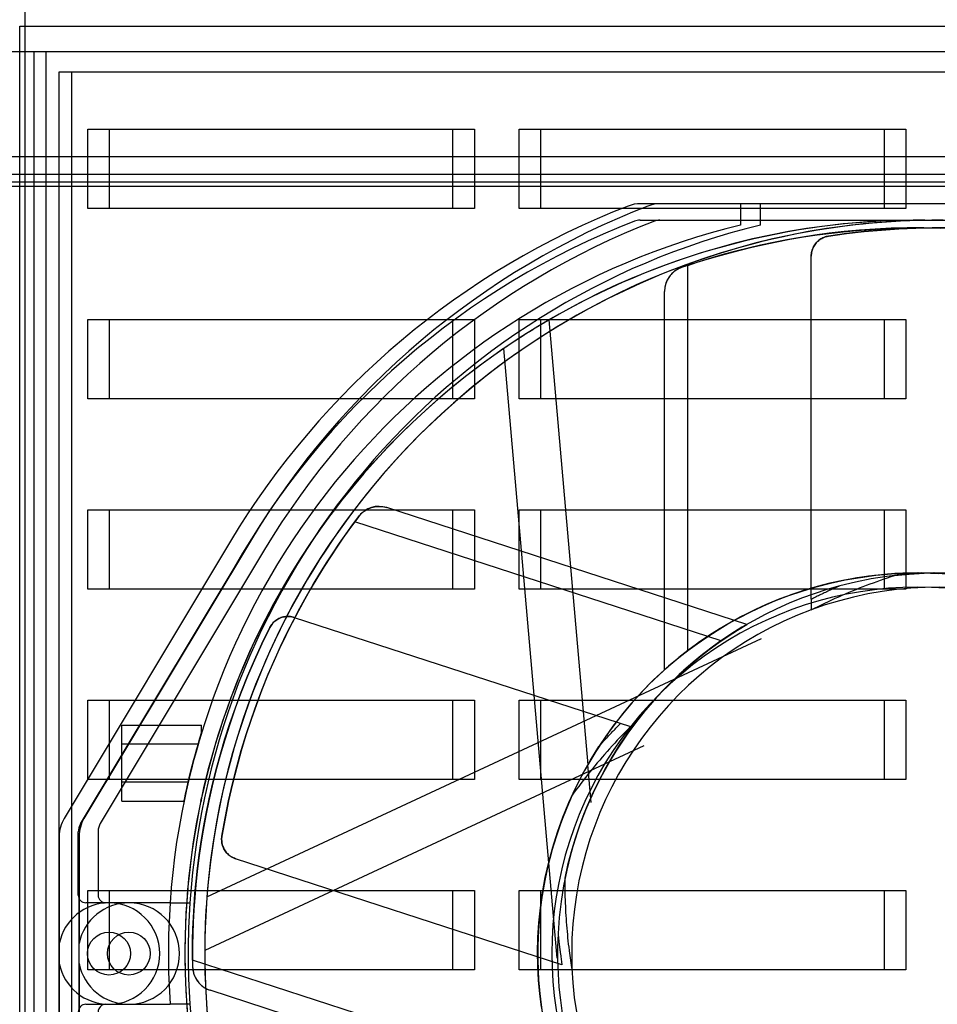
# Model space of a CAD drawing. Units: inches. Extents: x -203 to 88, y -132 to 99.
# Drawn here: x 72 to 76, y 11 to 15 of the extents above; entities that cross this region are included whole.
import ezdxf

# ---------------------------------------------------------------- set-up
doc = ezdxf.new("R2010")
doc.units = ezdxf.units.IN
doc.header["$MEASUREMENT"] = 0

msp = doc.modelspace()

# ---------------------------------------------------------------- linework, layer by layer
at = {"color": 7, "ltscale": 1.129753}
msp.add_line((72.4229, 15.7445), (72.4229, 7.4045), dxfattribs=at)
at = {"color": 7, "ltscale": 1.125398}
msp.add_line((72.4229, 15.7124), (72.4229, 7.4045), dxfattribs=at)
at = {"color": 7, "ltscale": 1.212385}
for p, q in [((72.4029, 7.9945), (72.4029, 15.1545)), ((72.4029, 15.1545), (79.5629, 15.1545))]:
    msp.add_line(p, q, dxfattribs=at)
at = {"color": 7, "ltscale": 1.144899}
msp.add_line((71.7329, 15.0545), (80.1847, 15.0545), dxfattribs=at)
at = {"color": 7, "ltscale": 1.17852}
for p, q in [((72.4588, 15.0545), (72.4588, 8.0945)), ((72.4588, 15.0545), (72.4588, 8.0945)), ((72.507, 8.0945), (72.507, 15.0545)), ((72.507, 8.0945), (72.507, 15.0545))]:
    msp.add_line(p, q, dxfattribs=at)
at = {"color": 7, "ltscale": 1.148041}
for p, q in [((72.5588, 8.1945), (72.5588, 14.9745)), ((72.5588, 8.1945), (72.5588, 14.9745)), ((72.607, 14.9745), (72.607, 8.1945)), ((72.607, 14.9745), (72.607, 8.1945))]:
    msp.add_line(p, q, dxfattribs=at)
at = {"color": 7, "ltscale": 1.151427}
msp.add_line((72.5588, 14.9745), (79.3588, 14.9745), dxfattribs=at)
at = {"color": 7, "ltscale": 1.236091}
msp.add_line((72.5588, 14.9745), (72.5588, 14.9745), dxfattribs=at)
at = {"color": 7, "ltscale": 0.08323}
for p, q in [((72.6713, 14.4354), (72.6713, 14.7479)), ((72.757, 14.4354), (72.757, 14.7479)), ((74.1088, 14.7479), (74.1088, 14.4354)), ((74.1945, 14.7479), (74.1945, 14.4354)), ((74.3713, 14.4354), (74.3713, 14.7479)), ((74.457, 14.4354), (74.457, 14.7479)), ((75.8088, 14.7479), (75.8088, 14.4354)), ((75.8945, 14.7479), (75.8945, 14.4354)), ((72.6713, 13.6854), (72.6713, 13.9979)), ((72.757, 13.6854), (72.757, 13.9979)), ((74.1088, 13.9979), (74.1088, 13.6854)), ((74.1945, 13.9979), (74.1945, 13.6854)), ((74.3713, 13.6854), (74.3713, 13.9979)), ((74.457, 13.6854), (74.457, 13.9979)), ((75.8088, 13.9979), (75.8088, 13.6854)), ((75.8945, 13.9979), (75.8945, 13.6854)), ((72.6713, 12.9354), (72.6713, 13.2479)), ((72.757, 12.9354), (72.757, 13.2479)), ((74.1088, 13.2479), (74.1088, 12.9354)), ((74.1945, 13.2479), (74.1945, 12.9354)), ((74.3713, 12.9354), (74.3713, 13.2479)), ((74.457, 12.9354), (74.457, 13.2479)), ((75.8088, 13.2479), (75.8088, 12.9354)), ((75.8945, 13.2479), (75.8945, 12.9354)), ((72.6713, 12.1854), (72.6713, 12.4979)), ((72.757, 12.1854), (72.757, 12.4979)), ((74.1088, 12.4979), (74.1088, 12.1854)), ((74.1945, 12.4979), (74.1945, 12.1854)), ((74.3713, 12.1854), (74.3713, 12.4979)), ((74.457, 12.1854), (74.457, 12.4979)), ((75.8088, 12.4979), (75.8088, 12.1854)), ((75.8945, 12.4979), (75.8945, 12.1854)), ((72.6713, 11.4354), (72.6713, 11.7479)), ((72.757, 11.4354), (72.757, 11.7479)), ((74.1088, 11.7479), (74.1088, 11.4354)), ((74.1945, 11.7479), (74.1945, 11.4354)), ((74.3713, 11.4354), (74.3713, 11.7479)), ((74.457, 11.4354), (74.457, 11.7479)), ((75.8088, 11.7479), (75.8088, 11.4354)), ((75.8945, 11.7479), (75.8945, 11.4354))]:
    msp.add_line(p, q, dxfattribs=at)
at = {"color": 7, "ltscale": 0.38322}
for p, q in [((72.6713, 14.7479), (74.1088, 14.7479)), ((74.3713, 14.7479), (75.8088, 14.7479)), ((74.1088, 14.4354), (72.6713, 14.4354)), ((75.8088, 14.4354), (74.3713, 14.4354)), ((72.6713, 13.9979), (74.1088, 13.9979)), ((74.3713, 13.9979), (75.8088, 13.9979)), ((74.1088, 13.6854), (72.6713, 13.6854)), ((75.8088, 13.6854), (74.3713, 13.6854)), ((72.6713, 13.2479), (74.1088, 13.2479)), ((74.3713, 13.2479), (75.8088, 13.2479)), ((74.1088, 12.9354), (72.6713, 12.9354)), ((75.8088, 12.9354), (74.3713, 12.9354)), ((72.6713, 12.4979), (74.1088, 12.4979)), ((74.3713, 12.4979), (75.8088, 12.4979)), ((74.1088, 12.1854), (72.6713, 12.1854)), ((75.8088, 12.1854), (74.3713, 12.1854)), ((72.6713, 11.7479), (74.1088, 11.7479)), ((74.3713, 11.7479), (75.8088, 11.7479)), ((74.1088, 11.4354), (72.6713, 11.4354)), ((75.8088, 11.4354), (74.3713, 11.4354))]:
    msp.add_line(p, q, dxfattribs=at)
at = {"color": 7, "ltscale": 0.022743}
for p, q in [((74.1088, 14.7479), (74.1945, 14.7479)), ((75.8088, 14.7479), (75.8945, 14.7479)), ((74.1945, 14.4354), (74.1088, 14.4354)), ((75.8945, 14.4354), (75.8088, 14.4354)), ((74.1088, 13.9979), (74.1945, 13.9979)), ((75.8088, 13.9979), (75.8945, 13.9979)), ((74.1945, 13.6854), (74.1088, 13.6854)), ((75.8945, 13.6854), (75.8088, 13.6854)), ((74.1088, 13.2479), (74.1945, 13.2479)), ((75.8088, 13.2479), (75.8945, 13.2479)), ((74.1945, 12.9354), (74.1088, 12.9354)), ((75.8945, 12.9354), (75.8088, 12.9354)), ((74.1088, 12.4979), (74.1945, 12.4979)), ((75.8088, 12.4979), (75.8945, 12.4979)), ((74.1945, 12.1854), (74.1088, 12.1854)), ((75.8945, 12.1854), (75.8088, 12.1854)), ((74.1088, 11.7479), (74.1945, 11.7479)), ((75.8088, 11.7479), (75.8945, 11.7479)), ((74.1945, 11.4354), (74.1088, 11.4354)), ((75.8945, 11.4354), (75.8088, 11.4354))]:
    msp.add_line(p, q, dxfattribs=at)
at = {"color": 7}
for p, q in [((80.6029, 14.6391), (71.3629, 14.6391)), ((80.6029, 14.6391), (71.3629, 14.6391)), ((71.3629, 14.5232), (80.6029, 14.5232)), ((71.3629, 14.5232), (80.6029, 14.5232)), ((74.8492, 14.4545), (74.8492, 14.4545))]:
    msp.add_line(p, q, dxfattribs=at)
at = {"color": 7, "ltscale": 1.002419}
msp.add_line((71.5429, 14.5709), (80.4229, 14.5709), dxfattribs=at)
at = {"color": 7, "ltscale": 1.029511}
msp.add_line((80.5429, 14.5388), (71.4229, 14.5388), dxfattribs=at)
at = {"color": 7, "ltscale": 0.583685}
msp.add_line((77.0385, 14.4545), (74.8492, 14.4545), dxfattribs=at)
at = {"color": 7, "ltscale": 0.022328}
for p, q in [((75.2438, 14.4545), (75.2438, 14.3704)), ((75.2438, 14.4545), (75.2438, 14.3704)), ((75.322, 14.3704), (75.322, 14.4545)), ((75.322, 14.3704), (75.322, 14.4545))]:
    msp.add_line(p, q, dxfattribs=at)
at = {"color": 7, "ltscale": 0.584683}
msp.add_line((74.8473, 14.3895), (77.0403, 14.3895), dxfattribs=at)
at = {"color": 7, "ltscale": 0.334822}
for p, q in [((75.2438, 14.3704), (75.2438, 14.3704)), ((75.322, 14.3704), (75.322, 14.3704))]:
    msp.add_line(p, q, dxfattribs=at)
at = {"color": 7, "ltscale": 0.360423}
for p, q in [((75.522, 12.8956), (75.522, 14.2476)), ((74.5397, 11.4554), (73.2539, 11.8732))]:
    msp.add_line(p, q, dxfattribs=at)
at = {"color": 7, "ltscale": 0.40474}
for p, q in [((75.0355, 12.6933), (75.0355, 14.2115)), ((75.1674, 12.7323), (73.7235, 13.2014)), ((74.5278, 11.0046), (73.0839, 11.4737))]:
    msp.add_line(p, q, dxfattribs=at)
at = {"color": 7, "ltscale": 0.397514}
for p, q in [((74.9438, 12.6176), (74.9438, 14.1087)), ((75.2677, 12.7961), (73.8496, 13.2569)), ((74.5715, 10.894), (73.1534, 11.3547))]:
    msp.add_line(p, q, dxfattribs=at)
at = {"color": 7, "ltscale": 0.468966}
msp.add_line((74.4882, 13.9962), (74.6415, 12.2438), dxfattribs=at)
at = {"color": 7, "ltscale": 0.542217}
msp.add_line((74.3099, 13.8833), (74.4871, 11.8573), dxfattribs=at)
at = {"color": 7, "ltscale": 0.339916}
for p, q in [((73.234, 13.1251), (72.5781, 12.0316)), ((73.234, 13.1251), (72.5781, 12.0316)), ((73.3121, 13.1251), (72.6562, 12.0316)), ((72.6562, 12.0316), (73.3121, 13.1251))]:
    msp.add_line(p, q, dxfattribs=at)
at = {"color": 7, "ltscale": 0.33547}
msp.add_line((73.3679, 13.0916), (72.7205, 12.0125), dxfattribs=at)
at = {"color": 7, "ltscale": 0.313525}
msp.add_line((72.6424, 12.0102), (73.2474, 13.0188), dxfattribs=at)
at = {"color": 7, "ltscale": 0.29317}
msp.add_line((75.9438, 12.9995), (75.9438, 12.9995), dxfattribs=at)
at = {"color": 7, "ltscale": 0.371453}
msp.add_line((73.4848, 12.8243), (74.8099, 12.3937), dxfattribs=at)
at = {"color": 7, "ltscale": 0.816474}
msp.add_line((73.1406, 11.7227), (75.3257, 12.7416), dxfattribs=at)
at = {"color": 7, "ltscale": 0.083897}
msp.add_line((72.8048, 12.3995), (73.1198, 12.3995), dxfattribs=at)
at = {"color": 7, "ltscale": 0.080298}
msp.add_line((73.1063, 12.3245), (72.8048, 12.3245), dxfattribs=at)
at = {"color": 7, "ltscale": 0.508891}
msp.add_line((74.862, 12.3185), (73.132, 11.5118), dxfattribs=at)
at = {"color": 7, "ltscale": 0.049306}
msp.add_line((74.6546, 12.0947), (74.6415, 12.2438), dxfattribs=at)
at = {"color": 7, "ltscale": 0.069798}
msp.add_line((73.067, 12.1745), (72.8048, 12.1745), dxfattribs=at)
at = {"color": 7, "ltscale": 0.065379}
msp.add_line((72.8048, 12.0995), (73.0504, 12.0995), dxfattribs=at)
at = {"color": 7, "ltscale": 0.00071059}
msp.add_line((73.1168, 12.0995), (73.1198, 12.0995), dxfattribs=at)
at = {"color": 7, "ltscale": 0.112647}
for p, q in [((72.5588, 11.5393), (72.5588, 11.9622)), ((72.637, 11.9622), (72.637, 11.5393)), ((72.5588, 11.0369), (72.5588, 11.4597)), ((72.637, 11.4597), (72.637, 11.0369))]:
    msp.add_line(p, q, dxfattribs=at)
at = {"color": 7, "ltscale": 0.246619}
for p, q in [((72.5588, 11.9622), (72.5588, 11.0369)), ((72.637, 11.0369), (72.637, 11.9622))]:
    msp.add_line(p, q, dxfattribs=at)
at = {"color": 7, "ltscale": 0.066518}
msp.add_line((72.6338, 11.7295), (72.6338, 11.9794), dxfattribs=at)
at = {"color": 7, "ltscale": 0.067112}
msp.add_line((72.712, 11.9816), (72.712, 11.7295), dxfattribs=at)
at = {"color": 7, "ltscale": 0.107227}
msp.add_line((74.4871, 11.8573), (74.52, 11.4815), dxfattribs=at)
at = {"color": 7, "ltscale": 0.024166}
for p, q in [((72.7548, 11.6995), (72.6638, 11.6995)), ((72.6638, 11.2995), (72.7548, 11.2995))]:
    msp.add_line(p, q, dxfattribs=at)
at = {"color": 7, "ltscale": 0.064105}
for p, q in [((72.9956, 11.6995), (72.7548, 11.6995)), ((72.7548, 11.2995), (72.9956, 11.2995))]:
    msp.add_line(p, q, dxfattribs=at)
at = {"color": 7, "ltscale": 0.020742}
for p, q in [((72.9956, 11.6995), (73.0738, 11.6995)), ((73.0738, 11.2995), (72.9956, 11.2995))]:
    msp.add_line(p, q, dxfattribs=at)
at = {"color": 7, "ltscale": 0.021126}
for p, q in [((72.5588, 11.5393), (72.5588, 11.4597)), ((72.637, 11.4597), (72.637, 11.5393))]:
    msp.add_line(p, q, dxfattribs=at)
at = {"color": 7, "ltscale": 0.474484, "flags": 128}
for points in [[(76.0315, 14.3582), (75.9655, 14.3595), (75.9005, 14.3592), (75.8366, 14.3575), (75.7738, 14.3545), (75.7122, 14.3501), (75.652, 14.3446), (75.5932, 14.338), (75.536, 14.3303), (75.4802, 14.3217), (75.426, 14.3123), (75.3733, 14.3021), (75.3222, 14.2912), (75.2728, 14.2797), (75.2249, 14.2677), (75.1787, 14.2553), (75.1343, 14.2426), (75.0915, 14.2296), (75.0505, 14.2164), (75.0112, 14.2032)], [(75.5899, 14.3267), (75.6605, 14.3366), (75.7303, 14.3446), (75.7992, 14.3508), (75.8672, 14.3553), (75.9343, 14.3582), (76.0003, 14.3595), (76.0653, 14.3592)], [(73.1997, 11.9622), (73.2121, 12.0325), (73.226, 12.1013), (73.2414, 12.1688), (73.2581, 12.2348), (73.2761, 12.2995), (73.2954, 12.3627), (73.3157, 12.4245), (73.337, 12.4847), (73.3593, 12.5435), (73.3825, 12.6008), (73.4064, 12.6563), (73.4308, 12.7101), (73.4558, 12.7622), (73.4812, 12.8126), (73.507, 12.8612), (73.5329, 12.9081), (73.5591, 12.9534), (73.5853, 12.9969), (73.6115, 13.0387), (73.6375, 13.0788), (73.6634, 13.1171), (73.689, 13.1538), (73.7141, 13.1887), (73.7388, 13.222)], [(73.3886, 12.7841), (73.3573, 12.72), (73.3281, 12.6561), (73.3009, 12.5925), (73.2756, 12.5292), (73.2522, 12.4663), (73.2306, 12.4039), (73.2107, 12.342), (73.1926, 12.2807), (73.1761, 12.22), (73.1612, 12.1601), (73.1478, 12.1011), (73.136, 12.0432), (73.1256, 11.9864), (73.1165, 11.9307), (73.1087, 11.8762), (73.1022, 11.823), (73.0968, 11.771), (73.0924, 11.7204), (73.089, 11.6712), (73.0865, 11.6235), (73.0849, 11.5772), (73.084, 11.5325), (73.0839, 11.4895), (73.0843, 11.4481)]]:
    msp.add_lwpolyline(points, dxfattribs=at)
at = {"color": 7, "ltscale": 0.474999, "flags": 128}
for points in [[(75.0355, 14.2115), (75.073, 14.2237), (75.1124, 14.236), (75.1536, 14.2482), (75.1966, 14.2602), (75.2414, 14.2719), (75.2879, 14.2833), (75.3362, 14.2942), (75.3862, 14.3046), (75.4378, 14.3144), (75.491, 14.3235), (75.5458, 14.3317), (75.602, 14.339), (75.6597, 14.3454), (75.7187, 14.3507), (75.7791, 14.3548), (75.8408, 14.3577), (75.9037, 14.3593), (75.9679, 14.3594), (76.0332, 14.3581)], [(76.0621, 14.3593), (75.998, 14.3594), (75.9326, 14.3581), (75.8662, 14.3553), (75.7987, 14.3508), (75.7301, 14.3446), (75.6605, 14.3366), (75.5899, 14.3267)], [(73.7235, 13.2014), (73.7002, 13.1695), (73.6764, 13.1359), (73.6521, 13.1005), (73.6274, 13.0633), (73.6024, 13.0243), (73.5771, 12.9836), (73.5518, 12.941), (73.5265, 12.8967), (73.5013, 12.8507), (73.4762, 12.8028), (73.4514, 12.7533), (73.4271, 12.7021), (73.4032, 12.6492), (73.38, 12.5947), (73.3574, 12.5385), (73.3356, 12.4807), (73.3146, 12.4214), (73.2946, 12.3604), (73.2757, 12.2979), (73.2579, 12.2338), (73.2413, 12.1682), (73.226, 12.1011), (73.2121, 12.0324), (73.1997, 11.9622)], [(73.0839, 11.4737), (73.0839, 11.5132), (73.0844, 11.5544), (73.0855, 11.5974), (73.0874, 11.642), (73.0901, 11.6882), (73.0936, 11.736), (73.0981, 11.7853), (73.1037, 11.836), (73.1103, 11.8881), (73.1182, 11.9415), (73.1273, 11.9962), (73.1377, 12.0519), (73.1495, 12.1087), (73.1627, 12.1665), (73.1774, 12.2252), (73.1937, 12.2848), (73.2117, 12.3451), (73.2313, 12.4062), (73.2527, 12.4679), (73.276, 12.5302), (73.3011, 12.593), (73.3282, 12.6563), (73.3573, 12.7201), (73.3886, 12.7841)]]:
    msp.add_lwpolyline(points, dxfattribs=at)
at = {"color": 7, "ltscale": 0.030794, "flags": 128}
for points in [[(75.522, 14.2476), (75.5221, 14.2525), (75.5226, 14.2573), (75.5233, 14.262), (75.5243, 14.2667), (75.5256, 14.2713), (75.5271, 14.2758), (75.5289, 14.2802), (75.531, 14.2845), (75.5333, 14.2886), (75.5358, 14.2926), (75.5386, 14.2965), (75.5417, 14.3002), (75.5449, 14.3037), (75.5483, 14.307), (75.552, 14.31), (75.5557, 14.3129), (75.5596, 14.3155), (75.5636, 14.3178), (75.5678, 14.32), (75.572, 14.3218), (75.5764, 14.3234), (75.5808, 14.3248), (75.5853, 14.3259), (75.5899, 14.3267)], [(73.4848, 12.8243), (73.4801, 12.8256), (73.4754, 12.8267), (73.4706, 12.8275), (73.4659, 12.828), (73.4611, 12.8282), (73.4564, 12.8281), (73.4516, 12.8277), (73.4469, 12.8271), (73.4423, 12.8262), (73.4377, 12.825), (73.4332, 12.8235), (73.4287, 12.8218), (73.4244, 12.8198), (73.4202, 12.8175), (73.4161, 12.8151), (73.4123, 12.8124), (73.4086, 12.8095), (73.4051, 12.8064), (73.4018, 12.8031), (73.3987, 12.7996), (73.3959, 12.7959), (73.3932, 12.7922), (73.3908, 12.7882), (73.3886, 12.7841)], [(73.2539, 11.8732), (73.2493, 11.8749), (73.2449, 11.8768), (73.2406, 11.8789), (73.2365, 11.8813), (73.2325, 11.8839), (73.2287, 11.8868), (73.2251, 11.8899), (73.2216, 11.8931), (73.2184, 11.8966), (73.2154, 11.9003), (73.2126, 11.9041), (73.21, 11.9081), (73.2077, 11.9123), (73.2056, 11.9166), (73.2038, 11.921), (73.2022, 11.9255), (73.201, 11.93), (73.2, 11.9345), (73.1993, 11.9391), (73.1988, 11.9437), (73.1986, 11.9484), (73.1987, 11.953), (73.1991, 11.9576), (73.1997, 11.9622)]]:
    msp.add_lwpolyline(points, dxfattribs=at)
at = {"color": 7, "ltscale": 0.030839, "flags": 128}
for points in [[(75.5899, 14.3267), (75.5854, 14.3259), (75.5809, 14.3248), (75.5764, 14.3234), (75.5721, 14.3218), (75.5679, 14.32), (75.5638, 14.3179), (75.5598, 14.3156), (75.5559, 14.313), (75.5522, 14.3102), (75.5486, 14.3072), (75.5452, 14.3039), (75.5419, 14.3005), (75.5389, 14.2968), (75.536, 14.2929), (75.5334, 14.2888), (75.5311, 14.2847), (75.529, 14.2803), (75.5272, 14.2759), (75.5256, 14.2714), (75.5243, 14.2668), (75.5233, 14.2621), (75.5226, 14.2573), (75.5221, 14.2525), (75.522, 14.2476)], [(73.1997, 11.9622), (73.1991, 11.9577), (73.1987, 11.953), (73.1986, 11.9484), (73.1988, 11.9438), (73.1992, 11.9392), (73.2, 11.9347), (73.2009, 11.9301), (73.2022, 11.9257), (73.2037, 11.9212), (73.2055, 11.9169), (73.2075, 11.9126), (73.2098, 11.9085), (73.2124, 11.9045), (73.2152, 11.9006), (73.2182, 11.8968), (73.2215, 11.8933), (73.2249, 11.89), (73.2286, 11.8869), (73.2324, 11.884), (73.2364, 11.8813), (73.2406, 11.8789), (73.2449, 11.8768), (73.2493, 11.8749), (73.2539, 11.8732)]]:
    msp.add_lwpolyline(points, dxfattribs=at)
at = {"color": 7, "ltscale": 0.046623, "flags": 128}
for points in [[(75.0112, 14.2032), (75.0064, 14.2014), (75.0017, 14.1994), (74.997, 14.1971), (74.9926, 14.1945), (74.9883, 14.1918), (74.9842, 14.1889), (74.9802, 14.1859), (74.9765, 14.1826), (74.9729, 14.1792), (74.9695, 14.1756), (74.9664, 14.1719), (74.9634, 14.168), (74.9606, 14.1641), (74.958, 14.16), (74.9556, 14.1558), (74.9534, 14.1514), (74.9514, 14.1469), (74.9496, 14.1421), (74.9479, 14.137), (74.9465, 14.1318), (74.9454, 14.1263), (74.9445, 14.1206), (74.944, 14.1147), (74.9438, 14.1087)], [(73.7388, 13.222), (73.742, 13.226), (73.7455, 13.2299), (73.7491, 13.2336), (73.7528, 13.237), (73.7567, 13.2403), (73.7608, 13.2433), (73.7649, 13.2461), (73.7692, 13.2486), (73.7735, 13.251), (73.778, 13.2531), (73.7825, 13.255), (73.7871, 13.2566), (73.7917, 13.2581), (73.7964, 13.2592), (73.8011, 13.2602), (73.8059, 13.2609), (73.8109, 13.2615), (73.8161, 13.2617), (73.8214, 13.2617), (73.8268, 13.2614), (73.8323, 13.2608), (73.838, 13.2599), (73.8438, 13.2586), (73.8496, 13.2569)], [(73.0843, 11.4481), (73.0845, 11.4429), (73.085, 11.4378), (73.0858, 11.4327), (73.0868, 11.4277), (73.088, 11.4227), (73.0895, 11.4179), (73.0912, 11.4132), (73.0932, 11.4087), (73.0953, 11.4042), (73.0977, 11.3999), (73.1002, 11.3957), (73.103, 11.3917), (73.1059, 11.3878), (73.109, 11.3841), (73.1122, 11.3805), (73.1157, 11.3771), (73.1194, 11.3738), (73.1234, 11.3705), (73.1277, 11.3674), (73.1323, 11.3644), (73.1371, 11.3617), (73.1423, 11.3591), (73.1477, 11.3568), (73.1534, 11.3547)]]:
    msp.add_lwpolyline(points, dxfattribs=at)
at = {"color": 7, "ltscale": 0.448606, "flags": 128}
for points in [[(76.0574, 12.9952), (75.9996, 12.9985), (75.942, 12.9995), (75.8847, 12.9984), (75.8279, 12.9951), (75.7715, 12.9896), (75.7156, 12.9821), (75.6603, 12.9725), (75.6056, 12.9609), (75.5516, 12.9473), (75.4983, 12.9318), (75.4458, 12.9144), (75.3943, 12.8953), (75.3445, 12.8746), (75.2965, 12.8527), (75.2503, 12.8296), (75.2058, 12.8054), (75.1632, 12.7804), (75.1222, 12.7545), (75.0831, 12.728), (75.0457, 12.7009), (75.01, 12.6734), (74.9761, 12.6456), (74.9438, 12.6176)], [(75.8503, 12.9897), (75.9084, 12.9952), (75.9663, 12.9985), (76.0238, 12.9995)], [(74.5517, 11.7968), (74.5645, 11.8541), (74.5794, 11.9107), (74.5964, 11.9661), (74.6153, 12.0205), (74.6362, 12.0737), (74.6589, 12.1256), (74.6834, 12.1764), (74.7096, 12.2259), (74.7374, 12.274), (74.7668, 12.3209), (74.7978, 12.3663), (74.8302, 12.4104), (74.864, 12.453), (74.8991, 12.4941), (74.9349, 12.5331), (74.9713, 12.5701), (75.0081, 12.605), (75.0452, 12.6379), (75.0825, 12.6689), (75.1198, 12.6979), (75.1572, 12.7251), (75.1943, 12.7505), (75.2312, 12.7742), (75.2677, 12.7961)], [(74.5797, 12.1233), (74.5563, 12.0693), (74.5351, 12.0149), (74.5163, 11.9601), (74.4997, 11.9051), (74.4853, 11.8499), (74.4731, 11.7946), (74.4631, 11.7392), (74.4552, 11.6839), (74.4494, 11.6286), (74.4457, 11.5734), (74.444, 11.5185), (74.4443, 11.4639), (74.4465, 11.4096), (74.4507, 11.3557), (74.4568, 11.3029), (74.4645, 11.2515)]]:
    msp.add_lwpolyline(points, dxfattribs=at)
at = {"color": 7, "ltscale": 0.260045, "flags": 128}
msp.add_lwpolyline([(75.9438, 12.9995), (75.8829, 12.9983), (75.822, 12.9946), (75.7614, 12.9884), (75.701, 12.9797), (75.641, 12.9687), (75.5816, 12.9551), (75.5227, 12.9392), (75.4646, 12.9209), (75.4072, 12.9003), (75.3507, 12.8773), (75.2952, 12.852), (75.2408, 12.8246), (75.1875, 12.7949), (75.1355, 12.7631), (75.0848, 12.7292), (75.0355, 12.6933)], dxfattribs=at)
at = {"color": 7, "ltscale": 0.471921, "flags": 128}
for points in [[(75.0355, 12.6933), (75.0718, 12.72), (75.1103, 12.7466), (75.1509, 12.7728), (75.1934, 12.7983), (75.2377, 12.8229), (75.2839, 12.8465), (75.3318, 12.869), (75.3816, 12.8902), (75.433, 12.9099), (75.4862, 12.928), (75.5411, 12.9445), (75.5977, 12.9591), (75.656, 12.9717), (75.7158, 12.9821), (75.7765, 12.9902), (75.8376, 12.9958), (75.8991, 12.9989), (75.9607, 12.9994), (76.0226, 12.9975)], [(76.0668, 12.9989), (76.0051, 12.9994), (75.9432, 12.9975), (75.8813, 12.9929), (75.8194, 12.9858), (75.7576, 12.9761), (75.696, 12.9637), (75.6346, 12.9487)], [(74.4588, 11.2884), (74.4523, 11.3409), (74.4475, 11.3946), (74.4447, 11.4495), (74.4438, 11.5055), (74.4451, 11.5625), (74.4487, 11.6204), (74.4546, 11.6793), (74.4631, 11.7389), (74.4741, 11.7993), (74.4877, 11.8595), (74.5037, 11.9191), (74.5223, 11.9782), (74.5433, 12.0367), (74.5668, 12.0943), (74.5928, 12.1512), (74.6212, 12.2071), (74.652, 12.262), (74.6853, 12.3157)]]:
    msp.add_lwpolyline(points, dxfattribs=at)
at = {"color": 7, "ltscale": 0.100061, "flags": 128}
for points in [[(75.522, 12.8543), (75.5354, 12.8611), (75.5489, 12.8678), (75.5624, 12.8744), (75.5759, 12.8809), (75.5894, 12.8873), (75.603, 12.8935), (75.6166, 12.8997), (75.6302, 12.9058), (75.6438, 12.9118), (75.6574, 12.9176), (75.6711, 12.9234), (75.6848, 12.9291), (75.6985, 12.9346), (75.7122, 12.9401), (75.726, 12.9455), (75.7397, 12.9508), (75.7535, 12.9559), (75.7673, 12.961), (75.7811, 12.966), (75.7949, 12.9709), (75.8088, 12.9758), (75.8226, 12.9805), (75.8365, 12.9851), (75.8503, 12.9897)], [(74.8099, 12.3937), (74.7993, 12.383), (74.7888, 12.3723), (74.7783, 12.3615), (74.768, 12.3507), (74.7577, 12.3398), (74.7475, 12.3288), (74.7375, 12.3178), (74.7275, 12.3067), (74.7176, 12.2956), (74.7078, 12.2845), (74.6981, 12.2732), (74.6885, 12.262), (74.6789, 12.2507), (74.6695, 12.2393), (74.6601, 12.2279), (74.6509, 12.2164), (74.6417, 12.2049), (74.6326, 12.1934), (74.6235, 12.1818), (74.6146, 12.1702), (74.6057, 12.1585), (74.597, 12.1468), (74.5883, 12.1351), (74.5797, 12.1233)]]:
    msp.add_lwpolyline(points, dxfattribs=at)
at = {"color": 7, "ltscale": 0.034517, "flags": 128}
for points in [[(75.6346, 12.9487), (75.6299, 12.9466), (75.6252, 12.9445), (75.6205, 12.9424), (75.6158, 12.9403), (75.6111, 12.9382), (75.6064, 12.9361), (75.6017, 12.9339), (75.597, 12.9318), (75.5923, 12.9296), (75.5876, 12.9274), (75.5829, 12.9252), (75.5782, 12.923), (75.5735, 12.9208), (75.5688, 12.9186), (75.5641, 12.9163), (75.5594, 12.9141), (75.5547, 12.9118), (75.55, 12.9096), (75.5454, 12.9073), (75.5407, 12.905), (75.536, 12.9026), (75.5313, 12.9003), (75.5267, 12.898), (75.522, 12.8956)], [(74.6853, 12.3157), (74.6888, 12.3196), (74.6922, 12.3234), (74.6956, 12.3273), (74.6991, 12.3311), (74.7026, 12.3349), (74.7061, 12.3387), (74.7095, 12.3425), (74.713, 12.3464), (74.7166, 12.3502), (74.7201, 12.354), (74.7236, 12.3577), (74.7272, 12.3615), (74.7307, 12.3653), (74.7343, 12.3691), (74.7379, 12.3729), (74.7415, 12.3766), (74.7451, 12.3804), (74.7487, 12.3841), (74.7523, 12.3879), (74.7559, 12.3916), (74.7596, 12.3953), (74.7632, 12.399), (74.7669, 12.4028), (74.7706, 12.4065)]]:
    msp.add_lwpolyline(points, dxfattribs=at)
at = {"color": 7, "ltscale": 0.03084, "flags": 128}
msp.add_lwpolyline([(73.3886, 12.7841), (73.3908, 12.7882), (73.3932, 12.7921), (73.3958, 12.7959), (73.3987, 12.7995), (73.4017, 12.803), (73.405, 12.8063), (73.4085, 12.8094), (73.4121, 12.8122), (73.4159, 12.8149), (73.4199, 12.8174), (73.424, 12.8196), (73.4283, 12.8216), (73.4328, 12.8234), (73.4374, 12.8249), (73.442, 12.8261), (73.4467, 12.8271), (73.4515, 12.8277), (73.4562, 12.8281), (73.461, 12.8282), (73.4658, 12.828), (73.4706, 12.8275), (73.4754, 12.8267), (73.4801, 12.8256), (73.4848, 12.8243)], dxfattribs=at)
at = {"color": 7, "ltscale": 0.47192, "flags": 128}
msp.add_lwpolyline([(75.1674, 12.7323), (75.1308, 12.7061), (75.0937, 12.6778), (75.0563, 12.6474), (75.0188, 12.6147), (74.9814, 12.5799), (74.9445, 12.5431), (74.9082, 12.5043), (74.8728, 12.4635), (74.8382, 12.4208), (74.8047, 12.376), (74.7723, 12.3292), (74.7413, 12.2804), (74.7116, 12.2296), (74.6836, 12.1768), (74.6572, 12.1219), (74.6327, 12.0652), (74.6106, 12.0073), (74.5908, 11.9485), (74.5734, 11.8888), (74.5584, 11.8282), (74.546, 11.7668), (74.5361, 11.7048), (74.5288, 11.6421), (74.5241, 11.5789)], dxfattribs=at)
at = {"color": 7, "ltscale": 0.128634, "flags": 128}
msp.add_lwpolyline([(74.9438, 12.6176), (74.8997, 12.5764), (74.8572, 12.5336), (74.8165, 12.489), (74.7776, 12.4429), (74.7406, 12.3952), (74.7056, 12.3461), (74.6725, 12.2956), (74.6415, 12.2438)], dxfattribs=at)
at = {"color": 7, "ltscale": 0.203468, "flags": 128}
msp.add_lwpolyline([(73.1198, 12.3696), (73.1133, 12.3482), (73.1059, 12.3229), (73.0979, 12.2948), (73.0896, 12.2648), (73.0815, 12.2338), (73.0739, 12.2036), (73.0671, 12.1751), (73.0612, 12.1497), (73.0566, 12.1287), (73.0532, 12.1129), (73.0511, 12.103), (73.0504, 12.0995), (73.0511, 12.1029), (73.0532, 12.1128), (73.0565, 12.1285), (73.0612, 12.1496), (73.0671, 12.175), (73.0739, 12.2034), (73.0815, 12.2337), (73.0896, 12.2647), (73.0979, 12.2951), (73.106, 12.3233), (73.1134, 12.3485), (73.1198, 12.3696)], dxfattribs=at)
at = {"color": 7, "ltscale": 0.127346, "flags": 128}
msp.add_lwpolyline([(73.1063, 12.3245), (73.1056, 12.3219), (73.1034, 12.3144), (73.1, 12.3024), (73.0956, 12.2868), (73.0908, 12.2691), (73.0858, 12.2502), (73.0808, 12.2309), (73.0762, 12.2129), (73.0724, 12.1975), (73.0695, 12.1853), (73.0676, 12.1774), (73.067, 12.1745), (73.0676, 12.1771), (73.0693, 12.1846), (73.0722, 12.1964), (73.076, 12.212), (73.0805, 12.23), (73.0855, 12.2491), (73.0906, 12.2685), (73.0955, 12.2864), (73.0998, 12.3019), (73.1033, 12.314), (73.1056, 12.3219), (73.1063, 12.3245)], dxfattribs=at)
at = {"color": 7, "ltscale": 0.034917, "flags": 128}
msp.add_lwpolyline([(73.1198, 12.1136), (73.1193, 12.1114), (73.1189, 12.1093), (73.1185, 12.1075), (73.1181, 12.1058), (73.1178, 12.1043), (73.1175, 12.103), (73.1173, 12.102), (73.1171, 12.1011), (73.117, 12.1004), (73.1169, 12.0999), (73.1168, 12.0996), (73.1168, 12.0995), (73.1168, 12.0996), (73.1169, 12.1), (73.117, 12.1005), (73.1171, 12.1012), (73.1173, 12.102), (73.1176, 12.1031), (73.1178, 12.1044), (73.1181, 12.1059), (73.1185, 12.1075), (73.1189, 12.1094), (73.1193, 12.1114), (73.1198, 12.1136)], dxfattribs=at)
at = {"color": 7, "ltscale": 0.230707, "flags": 128}
msp.add_lwpolyline([(74.4871, 11.8573), (74.4752, 11.8045), (74.4651, 11.7513), (74.457, 11.6979), (74.4509, 11.6441), (74.4466, 11.5902), (74.4443, 11.5361), (74.444, 11.482), (74.4455, 11.428), (74.4491, 11.374), (74.4546, 11.3202), (74.462, 11.2666), (74.4714, 11.2133), (74.4827, 11.1604), (74.4959, 11.1079), (74.5109, 11.056), (74.5278, 11.0046)], dxfattribs=at)
at = {"color": 7, "ltscale": 0.084183, "flags": 128}
msp.add_lwpolyline([(74.5707, 11.4995), (74.5691, 11.512), (74.5676, 11.5245), (74.5661, 11.537), (74.5647, 11.5495), (74.5634, 11.562), (74.5622, 11.5744), (74.561, 11.5869), (74.5599, 11.5993), (74.5589, 11.6117), (74.558, 11.6241), (74.5571, 11.6366), (74.5563, 11.6489), (74.5555, 11.6613), (74.5549, 11.6737), (74.5543, 11.6861), (74.5537, 11.6984), (74.5533, 11.7108), (74.5528, 11.7231), (74.5525, 11.7354), (74.5522, 11.7477), (74.552, 11.76), (74.5519, 11.7723), (74.5518, 11.7845), (74.5517, 11.7968)], dxfattribs=at)
at = {"color": 7, "ltscale": 0.022185, "flags": 128}
msp.add_lwpolyline([(74.5241, 11.5789), (74.5244, 11.5756), (74.5248, 11.5723), (74.5251, 11.569), (74.5254, 11.5657), (74.5258, 11.5624), (74.5261, 11.5591), (74.5265, 11.5558), (74.5269, 11.5525), (74.5272, 11.5492), (74.5276, 11.5459), (74.528, 11.5426), (74.5284, 11.5393), (74.5287, 11.536), (74.5291, 11.5327), (74.5295, 11.5294), (74.5299, 11.5261), (74.5303, 11.5227), (74.5308, 11.5194), (74.5312, 11.5161), (74.5316, 11.5128), (74.532, 11.5095), (74.5325, 11.5062), (74.5329, 11.5029), (74.5333, 11.4995)], dxfattribs=at)
at = {"color": 7, "ltscale": 0.015778, "flags": 128}
msp.add_lwpolyline([(74.5791, 11.4426), (74.5787, 11.445), (74.5783, 11.4474), (74.5779, 11.4498), (74.5776, 11.4521), (74.5772, 11.4545), (74.5768, 11.4569), (74.5765, 11.4592), (74.5761, 11.4616), (74.5758, 11.464), (74.5754, 11.4664), (74.5751, 11.4687), (74.5747, 11.4711), (74.5744, 11.4735), (74.574, 11.4758), (74.5737, 11.4782), (74.5733, 11.4806), (74.573, 11.483), (74.5727, 11.4853), (74.5723, 11.4877), (74.572, 11.4901), (74.5717, 11.4924), (74.5714, 11.4948), (74.5711, 11.4972), (74.5707, 11.4995)], dxfattribs=at)
at = {"color": 7, "ltscale": 0.141476}
for centre in [(72.7548, 11.4995), (72.7548, 11.4995), (72.833, 11.4995), (72.833, 11.4995)]:
    msp.add_circle(centre, 0.0845, dxfattribs=at)
at = {"color": 7, "ltscale": 0.556224}
for centre in [(75.9438, 11.4995), (75.9438, 11.4995), (75.9438, 11.4995), (75.9438, 11.4995), (76.022, 11.4995), (76.022, 11.4995), (76.022, 11.4995), (76.022, 11.4995)]:
    msp.add_arc(centre, 3.16, 111.2146, 149.0423, dxfattribs=at)
at = {"color": 7, "ltscale": 0.013229}
for centre in [(74.8492, 14.3195), (74.8492, 14.3195), (74.8492, 14.3195), (74.8492, 14.3195), (74.9274, 14.3195), (74.9274, 14.3195), (74.9274, 14.3195), (74.9274, 14.3195)]:
    msp.add_arc(centre, 0.135, 90, 111.2146, dxfattribs=at)
at = {"color": 7, "ltscale": 1.26482}
for centre, start, end in [((75.9438, 11.4995), 103.7029, 176.1191), ((75.9438, 11.4995), 103.7029, 176.1191), ((76.022, 11.4995), 103.7029, 176.1191), ((76.022, 11.4995), 103.7029, 176.1191), ((76.022, 11.4995), 183.8809, 256.2971)]:
    msp.add_arc(centre, 2.955, start, end, dxfattribs=at)
at = {"color": 7, "ltscale": 1.024906}
for centre, start, end in [((75.9438, 11.4995), 90, 270), ((76.022, 11.4995), 90, 270), ((75.9438, 11.4995), 270, 90)]:
    msp.add_arc(centre, 2.89, start, end, dxfattribs=at)
at = {"color": 7, "ltscale": 0.989158}
for centre, start, end in [((76.022, 11.4995), 59.7562, 175.5707), ((75.9438, 11.4995), 4.4293, 120.2438), ((75.9438, 11.4995), 124.4293, 240.2438), ((76.022, 11.4995), 179.7562, 295.5707), ((75.9438, 11.4995), 244.4293, 0.2438)]:
    msp.add_arc(centre, 2.89, start, end, dxfattribs=at)
at = {"color": 7, "ltscale": 0.567748}
msp.add_arc((75.9438, 11.4995), 3.095, 111.1793, 150.6014, dxfattribs=at)
msp.add_arc((75.9438, 11.4995), 3.095, 111.1793, 150.6014, dxfattribs=at)
at = {"color": 7, "ltscale": 0.54529}
msp.add_arc((76.022, 11.4995), 3.095, 111.1793, 149.0423, dxfattribs=at)
msp.add_arc((76.022, 11.4995), 3.095, 111.1793, 149.0423, dxfattribs=at)
at = {"color": 7, "ltscale": 0.005814}
for centre in [(74.8473, 14.3295), (74.8473, 14.3295), (74.9255, 14.3295), (74.9255, 14.3295)]:
    msp.add_arc(centre, 0.06, 90, 111.1793, dxfattribs=at)
at = {"color": 7, "ltscale": 0.032929}
for centre, start, end in [((75.0438, 14.1087), 109.0314, 180), ((73.8187, 13.1618), 72, 142.9686), ((73.1843, 11.4499), 181.0314, 252)]:
    msp.add_arc(centre, 0.1, start, end, dxfattribs=at)
at = {"color": 7, "ltscale": 0.006748}
for centre, start, end in [((75.9438, 11.4995), 108.517, 109.0314), ((76.022, 11.4995), 142.9686, 143.483), ((75.9438, 11.4995), 180.517, 181.0314)]:
    msp.add_arc(centre, 2.86, start, end, dxfattribs=at)
at = {"color": 7, "ltscale": 0.056196}
for centre, start, end in [((75.9438, 11.4995), 120.2438, 124.4293), ((76.022, 11.4995), 175.5707, 179.7562)]:
    msp.add_arc(centre, 2.89, start, end, dxfattribs=at)
at = {"color": 7, "ltscale": 0.443936}
for centre, start, end in [((75.9438, 11.4995), 83.4289, 147.0346), ((76.022, 11.4995), 32.9654, 96.5711), ((76.022, 11.4995), 104.9654, 168.5711), ((75.9438, 11.4995), 155.4289, 219.0346), ((76.022, 11.4995), 176.9654, 240.5711)]:
    msp.add_arc(centre, 1.5, start, end, dxfattribs=at)
at = {"color": 7, "ltscale": 0.483787}
for centre, start, end in [((75.9438, 11.4995), 69.7419, 141.7419), ((76.022, 11.4995), 38.2581, 110.2581), ((76.022, 11.4995), 110.2581, 182.2581), ((75.9438, 11.4995), 141.7419, 213.7419), ((76.022, 11.4995), 182.2581, 254.2581)]:
    msp.add_arc(centre, 1.444, start, end, dxfattribs=at)
at = {"color": 7, "ltscale": 0.031617}
for centre, start, end in [((76.022, 11.4995), 120.1897, 124.733), ((75.9438, 11.4995), 127.267, 131.8103)]:
    msp.add_arc(centre, 1.5, start, end, dxfattribs=at)
at = {"color": 7, "ltscale": 0.111256}
for centre, start, end in [((76.022, 11.4995), 133.7969, 149.748), ((75.9438, 11.4995), 150.252, 166.2031)]:
    msp.add_arc(centre, 1.5, start, end, dxfattribs=at)
at = {"color": 7, "ltscale": 0.019351}
for centre in [(72.6938, 11.9622), (72.6938, 11.9622), (72.6938, 11.9622), (72.6938, 11.9622), (72.772, 11.9622), (72.772, 11.9622), (72.772, 11.9622), (72.772, 11.9622)]:
    msp.add_arc(centre, 0.135, 149.0423, 180, dxfattribs=at)
at = {"color": 7, "ltscale": 0.008545}
for centre in [(72.6938, 11.9794), (72.6938, 11.9794), (72.772, 11.9816), (72.772, 11.9816)]:
    msp.add_arc(centre, 0.06, 149.0423, 180, dxfattribs=at)
at = {"color": 7, "ltscale": 0.012466}
for centre, start, end in [((72.6638, 11.7295), 180, 270), ((72.6638, 11.7295), 180, 270), ((72.742, 11.7295), 180, 270), ((72.742, 11.7295), 180, 270), ((72.6638, 11.2695), 90, 180), ((72.6638, 11.2695), 90, 180), ((72.742, 11.2695), 90, 180), ((72.742, 11.2695), 90, 180)]:
    msp.add_arc(centre, 0.03, start, end, dxfattribs=at)
at = {"color": 7, "ltscale": 0.072989}
for centre, start, end in [((72.7548, 11.4995), 90, 168.5217), ((72.7548, 11.4995), 90, 168.5217), ((72.7548, 11.4995), 90, 168.5217), ((72.7548, 11.4995), 90, 168.5217), ((72.833, 11.4995), 90, 168.5217), ((72.833, 11.4995), 90, 168.5217), ((72.833, 11.4995), 90, 168.5217), ((72.833, 11.4995), 90, 168.5217), ((72.7548, 11.4995), 191.4783, 270), ((72.7548, 11.4995), 191.4783, 270), ((72.7548, 11.4995), 191.4783, 270), ((72.7548, 11.4995), 191.4783, 270), ((72.833, 11.4995), 191.4783, 270), ((72.833, 11.4995), 191.4783, 270), ((72.833, 11.4995), 191.4783, 270), ((72.833, 11.4995), 191.4783, 270)]:
    msp.add_arc(centre, 0.2, start, end, dxfattribs=at)
at = {"color": 7, "ltscale": 0.167446}
for centre in [(72.7548, 11.4995), (72.7548, 11.4995), (72.833, 11.4995), (72.833, 11.4995)]:
    msp.add_arc(centre, 0.2, 270, 90, dxfattribs=at)
at = {"color": 7, "ltscale": 0.106645}
for centre in [(75.9438, 11.4995), (75.9438, 11.4995), (76.022, 11.4995), (76.022, 11.4995)]:
    msp.add_arc(centre, 2.955, 176.1191, 183.8809, dxfattribs=at)
at = {"color": 7, "ltscale": 0.024716}
msp.add_ellipse((75.522, -46.7533), major_axis=(0, -66.5646), ratio=0.000001, start_param=3.601472, end_param=3.602871, dxfattribs=at)
at = {"color": 7, "ltscale": 0.125559}
msp.add_ellipse((72.8048, 12.2495), major_axis=(0, 0.15), ratio=0.000001, start_param=3.140889, end_param=6.282482, dxfattribs=at)
at = {"color": 7, "ltscale": 0.025601}
msp.add_ellipse((73.1198, 12.2495), major_axis=(0, 0.15), ratio=0.000001, start_param=5.640716, end_param=6.283288, dxfattribs=at)
at = {"color": 7, "ltscale": 0.017384}
msp.add_ellipse((73.1198, 12.2495), major_axis=(0, -0.15), ratio=0.000001, start_param=6.271587, end_param=6.709716, dxfattribs=at)
at = {"color": 7, "ltscale": 0.012232}
msp.add_ellipse((75.8243, 11.3498), major_axis=(0.7036, -1.5653), ratio=0.705622, start_param=4.313937, end_param=4.340883, dxfattribs=at)

doc.saveas('drawing.dxf')
